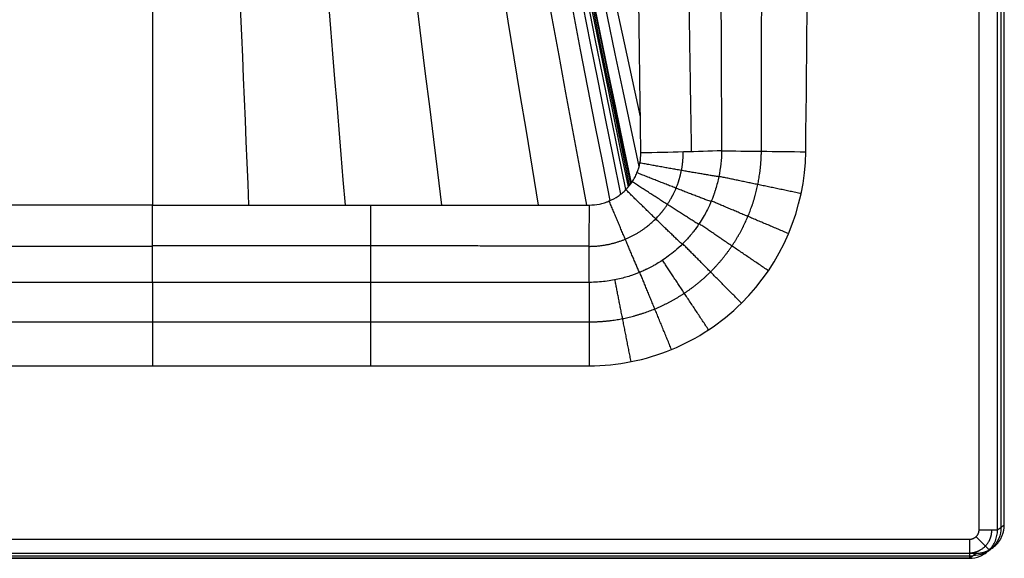
# Model space of a CAD drawing. Units: millimetres. Extents: x -182 to 621, y -98 to 704.
# Drawn here: x 412 to 621, y -98 to 17 of the extents above; entities that cross this region are included whole.
import ezdxf

# ---------------------------------------------------------------- set-up
doc = ezdxf.new("R2010")
doc.units = ezdxf.units.MM
doc.layers.add('Default', color=7, linetype='Continuous')

# ---------------------------------------------------------------- blocks, each defined once
blk = doc.blocks.new('Block 01')
at = {"layer": 'Default'}
for p, q in [((620.68, 694.89, -19.43), (620.68, -93.29, -19.43)), ((-15.03, -99.3, -19.71), (614.66, -99.3, -19.28)), ((613.97, -99.83, 0.9), (615.39, -98.76, -40))]:
    blk.add_line(p, q, dxfattribs=at)
at = {"layer": 'Default', "extrusion": (-0.019049, 0.999561, -0.022702)}
blk.add_arc((-543.52, 21.78, -23.68), 29, 233.3312, 269.7509, dxfattribs=at)
at = {"layer": 'Default', "extrusion": (0.011427, 0.999935, 1.38237e-15)}
blk.add_arc((-579.23, -25, -6.6), 30, 53.3114, 90, dxfattribs=at)
at = {"layer": 'Default', "extrusion": (1, 0, 0)}
for centre, radius, start, end in [((-23.82, 22.47, 440), 29, 233.5768, 268.5118), ((-58.85, -25, 440), 30, 53.5768, 90)]:
    blk.add_arc(centre, radius, start, end, dxfattribs=at)
at = {"layer": 'Default', "extrusion": (0.999998, -0.001291, 0.001539)}
blk.add_arc((-23.19, 21.73, 533.06), 29, 233.6952, 268.6361, dxfattribs=at)
at = {"layer": 'Default', "extrusion": (1, 0.000803257, 2.6633e-13)}
blk.add_arc((-59.24, -25, 532.98), 30, 53.6951, 90, dxfattribs=at)
at = {"layer": 'Default', "extrusion": (0.034888, 0.026162, -0.999049)}
blk.add_arc((-443.41, 434.54, 38.44), 6, 126.8395, 216.8908, dxfattribs=at)
at = {"layer": 'Default', "extrusion": (0, -1, 0)}
blk.add_arc((615.96, 1, 93.83), 4, 2, 90, dxfattribs=at)
at = {"layer": 'Default', "extrusion": (1, 1.77637e-05, 2.05304e-31)}
blk.add_arc((-95.84, 1, 613.96), 4, 90, 180, dxfattribs=at)
at = {"layer": 'Default', "extrusion": (-1, -1.7764e-05, 7.80009e-14)}
blk.add_arc((95.84, 1, -613.96), 4, 358.5, 0, dxfattribs=at)
at = {"layer": 'Default'}
for points, degree in [([(615.96, 694.17, 5), (615.96, 300.17, 5), (615.96, -93.83, 5)], 2), ([(619.96, -93.83, 1.14), (619.96, 300.17, 1.14), (619.96, 694.17, 1.14)], 2), ([(621.4, -92.75, -40), (621.4, 301.43, -40), (621.4, 695.61, -40)], 2), ([(440, 60.53, -8.73), (440, 32.16, -7.99), (440, 3.79, -7.25), (440, -24.57, -6.52)], 3), ([(621.4, -92.75, -40), (620.68, -93.29, -19.43), (619.96, -93.83, 1.14)], 2), ([(613.96, -95.83, 5), (220, -95.83, 5), (-173.96, -95.84, 5)], 2), ([(613.96, -99.83, 1), (220, -99.83, 1), (-173.96, -99.84, 1)], 2), ([(-173.96, -99.84, 0.9), (220, -99.83, 0.9), (613.96, -99.83, 0.9)], 2), ([(-13.35, -98.77, -40), (301.02, -98.76, -40), (615.39, -98.76, -40)], 2), ([(613.96, -99.83, 0.9), (614.67, -99.29, -19.55), (615.39, -98.76, -40)], 2)]:
    blk.add_open_spline(points, degree=degree, dxfattribs=at)
for points, knots in [([(544, -13.47, -6.68), (543.92, -7.21, -6.82), (543.84, -1.1, -6.96), (543.68, 10.75, -7.22), (543.61, 16.5, -7.35), (543.46, 27.6, -7.58), (543.4, 32.96, -7.7), (543.3, 40.69, -7.86), (543.27, 43.22, -7.91), (543.23, 46.92, -7.99), (543.21, 48.15, -8.01), (543.19, 49.96, -8.05), (543.18, 50.86, -8.07), (543.17, 51.91, -8.09), (543.16, 52.43, -8.1), (543.16, 52.69, -8.11), (543.16, 52.82, -8.11), (543.16, 52.88, -8.11), (543.16, 52.91, -8.11), (543.16, 52.93, -8.11), (543.16, 52.94, -8.11), (543.16, 52.94, -8.11), (543.09, 59.06, -8.24), (543.03, 64.89, -8.35), (542.96, 73.2, -8.51), (542.94, 75.9, -8.57), (542.9, 79.83, -8.64), (542.9, 81.12, -8.67), (542.88, 83.03, -8.7), (542.88, 83.98, -8.72), (542.87, 85.07, -8.74), (542.87, 85.62, -8.75), (542.86, 85.89, -8.76), (542.86, 86.02, -8.76), (542.86, 86.09, -8.76), (542.86, 86.12, -8.76), (542.86, 86.14, -8.76), (542.86, 86.15, -8.76), (542.84, 89.16, -8.82), (542.83, 92.05, -8.87), (542.81, 96.2, -8.95), (542.81, 97.56, -8.97), (542.8, 99.54, -9), (542.8, 100.53, -9.02), (542.8, 101.65, -9.04), (542.8, 102.21, -9.05), (542.8, 102.49, -9.06), (542.8, 102.61, -9.06), (542.8, 102.69, -9.06), (542.8, 102.73, -9.06), (542.8, 104.09, -9.08), (542.81, 105.44, -9.11), (542.82, 107.51, -9.14), (542.82, 108.21, -9.15), (542.83, 109.28, -9.17), (542.83, 109.81, -9.18), (542.83, 110.44, -9.19), (542.83, 110.75, -9.19), (542.83, 110.91, -9.2), (542.83, 110.98, -9.2), (542.83, 111.03, -9.2), (542.83, 111.05, -9.2), (542.84, 111.73, -9.21), (542.84, 112.4, -9.22), (542.85, 113.44, -9.24), (542.85, 113.79, -9.24), (542.85, 114.32, -9.25), (542.85, 114.59, -9.26), (542.85, 114.91, -9.26), (542.85, 115.06, -9.26), (542.85, 115.14, -9.26), (542.85, 115.18, -9.27), (542.85, 115.2, -9.27), (542.85, 115.21, -9.27), (542.85, 115.22, -9.27), (542.85, 115.22, -9.27), (542.85, 116.36, -9.28), (542.84, 117.27, -9.3), (542.84, 118.3, -9.31), (542.84, 118.6, -9.32), (542.84, 118.95, -9.32), (542.84, 119.11, -9.33), (542.83, 119.25, -9.33), (542.83, 119.32, -9.33), (542.83, 119.35, -9.33), (542.83, 119.36, -9.33), (542.83, 119.37, -9.33), (542.83, 119.37, -9.33), (542.83, 119.37, -9.33), (542.83, 119.37, -9.33), (542.83, 119.37, -9.33), (542.77, 126.81, -9.45), (542.72, 133.26, -9.56), (542.65, 141.54, -9.69), (542.63, 144.07, -9.73), (542.6, 147.52, -9.79), (542.6, 148.61, -9.81), (542.58, 150.17, -9.83), (542.58, 150.92, -9.84), (542.57, 151.77, -9.86), (542.57, 152.18, -9.87), (542.57, 152.39, -9.87), (542.57, 152.49, -9.87), (542.57, 152.54, -9.87), (542.57, 152.57, -9.87), (542.57, 152.58, -9.87), (542.57, 152.58, -9.87), (542.57, 152.59, -9.87), (542.57, 152.59, -9.87), (542.52, 158.91, -9.97), (542.49, 164.82, -10.07), (542.44, 173.11, -10.2), (542.43, 175.78, -10.25), (542.41, 179.64, -10.31), (542.41, 180.91, -10.33), (542.4, 182.77, -10.36), (542.4, 183.69, -10.37), (542.39, 184.75, -10.39), (542.39, 185.28, -10.39), (542.39, 185.54, -10.4), (542.39, 185.67, -10.4), (542.39, 185.74, -10.4), (542.39, 185.77, -10.4), (542.39, 185.79, -10.4), (542.39, 185.8, -10.4), (542.39, 185.8, -10.4), (542.37, 191.79, -10.5), (542.36, 197.54, -10.58), (542.35, 205.84, -10.7), (542.35, 208.55, -10.74), (542.36, 212.54, -10.8), (542.36, 213.85, -10.82), (542.36, 215.81, -10.84), (542.36, 216.78, -10.86), (542.36, 217.9, -10.87), (542.36, 218.46, -10.88), (542.36, 218.74, -10.88), (542.36, 218.88, -10.89), (542.36, 218.95, -10.89), (542.36, 218.98, -10.89), (542.36, 219, -10.89), (542.36, 219.01, -10.89), (542.37, 224.78, -10.97), (542.39, 230.43, -11.04), (542.42, 238.73, -11.14), (542.44, 241.46, -11.17), (542.46, 245.53, -11.22), (542.46, 246.88, -11.23), (542.47, 248.9, -11.26), (542.48, 249.91, -11.27), (542.49, 251.07, -11.28), (542.49, 251.66, -11.28), (542.49, 251.95, -11.29), (542.49, 252.07, -11.29), (542.49, 252.16, -11.29), (542.49, 252.2, -11.29), (542.53, 257.74, -11.35), (542.57, 263.25, -11.4), (542.63, 271.55, -11.48), (542.65, 274.32, -11.5), (542.68, 278.49, -11.53), (542.69, 279.88, -11.54), (542.71, 281.97, -11.56), (542.72, 283.02, -11.57), (542.73, 284.24, -11.58), (542.73, 284.85, -11.58), (542.73, 285.15, -11.58), (542.73, 285.31, -11.58), (542.73, 285.37, -11.59), (542.74, 285.42, -11.59), (542.74, 285.44, -11.59), (542.78, 290.73, -11.62), (542.83, 296.13, -11.66), (542.9, 304.43, -11.71), (542.92, 307.23, -11.72), (542.96, 311.48, -11.74), (542.97, 312.91, -11.75), (542.99, 315.06, -11.76), (543, 316.14, -11.77), (543.01, 317.41, -11.77), (543.02, 318.04, -11.77), (543.02, 318.36, -11.78), (543.02, 318.52, -11.78), (543.02, 318.6, -11.78), (543.02, 318.64, -11.78), (543.02, 318.66, -11.78), (543.02, 318.67, -11.78), (543.02, 318.67, -11.78), (543.11, 327.89, -11.82), (543.2, 338.01, -11.85), (543.35, 354.61, -11.9), (543.4, 360.37, -11.91), (543.47, 369.38, -11.92), (543.49, 372.44, -11.93), (543.53, 377.13, -11.94), (543.55, 379.49, -11.94), (543.57, 382.29, -11.94), (543.58, 383.7, -11.95), (543.59, 384.41, -11.95), (543.59, 384.76, -11.95), (543.59, 384.94, -11.95), (543.59, 385.03, -11.95), (543.59, 385.07, -11.95), (543.59, 385.09, -11.95), (543.59, 385.11, -11.95), (543.59, 385.11, -11.95), (543.66, 393.98, -11.96), (543.73, 403.93, -11.97), (543.83, 420.53, -11.98), (543.86, 426.34, -11.98), (543.91, 435.48, -11.98), (543.92, 438.6, -11.98), (543.94, 443.38, -11.98), (543.96, 445.8, -11.98), (543.97, 448.66, -11.98), (543.97, 450.11, -11.98), (543.98, 450.83, -11.98), (543.98, 451.19, -11.98), (543.98, 451.38, -11.98), (543.98, 451.47, -11.98), (543.98, 451.51, -11.98), (543.98, 451.53, -11.98), (543.98, 451.55, -11.98), (544.07, 473.72, -11.98), (544.11, 495.85, -11.98), (544.13, 518, -11.98)], [0, 0, 0, 0, 16.610431, 16.610431, 33.220863, 33.220863, 49.831294, 49.831294, 58.13651, 58.13651, 62.289117, 62.289117, 64.365421, 65.403573, 65.922649, 66.182187, 66.311956, 66.376841, 66.409283, 66.425504, 66.425504, 66.441725, 66.441725, 83.052157, 83.052157, 91.357372, 91.357372, 95.50998, 95.50998, 97.586284, 98.624436, 99.143512, 99.40305, 99.532819, 99.597703, 99.630146, 99.630146, 99.662588, 99.662588, 107.967804, 107.967804, 112.120411, 112.120411, 114.196715, 115.234867, 115.753943, 116.013481, 116.14325, 116.14325, 116.273019, 116.273019, 120.425627, 120.425627, 122.501931, 122.501931, 123.540083, 124.059159, 124.318697, 124.448466, 124.51335, 124.51335, 124.578235, 124.578235, 126.654539, 126.654539, 127.692691, 127.692691, 128.211767, 128.471305, 128.601074, 128.665958, 128.6984, 128.714622, 128.722732, 128.722732, 128.730843, 128.730843, 130.807147, 130.807147, 131.845299, 131.845299, 132.364375, 132.623913, 132.753682, 132.818566, 132.851008, 132.867229, 132.87534, 132.879395, 132.879395, 132.883451, 132.883451, 149.493882, 149.493882, 157.799098, 157.799098, 161.951705, 161.951705, 164.028009, 165.066161, 165.585237, 165.844775, 165.974544, 166.039429, 166.071871, 166.088092, 166.096203, 166.096203, 166.104313, 166.104313, 182.714745, 182.714745, 191.01996, 191.01996, 195.172568, 195.172568, 197.248872, 198.287024, 198.8061, 199.065638, 199.195407, 199.260291, 199.292734, 199.308955, 199.308955, 199.325176, 199.325176, 215.935607, 215.935607, 224.240823, 224.240823, 228.393431, 228.393431, 230.469735, 231.507887, 232.026963, 232.286501, 232.416269, 232.481154, 232.513596, 232.513596, 232.546038, 232.546038, 249.15647, 249.15647, 257.461685, 257.461685, 261.614293, 261.614293, 263.690597, 264.728749, 265.247825, 265.507363, 265.637132, 265.637132, 265.766901, 265.766901, 282.377332, 282.377332, 290.682548, 290.682548, 294.835156, 294.835156, 296.91146, 297.949612, 298.468688, 298.728226, 298.857995, 298.922879, 298.922879, 298.987764, 298.987764, 315.598195, 315.598195, 323.903411, 323.903411, 328.056019, 328.056019, 330.132323, 331.170474, 331.68955, 331.949088, 332.078857, 332.143742, 332.176184, 332.192405, 332.192405, 332.208626, 332.208626, 365.429489, 365.429489, 382.03992, 382.03992, 390.345136, 390.345136, 394.497744, 396.574048, 397.6122, 398.131276, 398.390814, 398.520583, 398.585467, 398.617909, 398.634131, 398.634131, 398.650352, 398.650352, 431.871214, 431.871214, 448.481646, 448.481646, 456.786861, 456.786861, 460.939469, 463.015773, 464.053925, 464.573001, 464.832539, 464.962308, 465.027192, 465.059635, 465.059635, 465.092077, 465.092077, 531.533802, 531.533802, 531.533802, 531.533802]), ([(559.63, 518, -3.86), (559.63, 492.59, -3.86), (559.63, 468.83, -3.86), (559.64, 424.57, -3.84), (559.65, 404.09, -3.83), (559.67, 385.24, -3.8), (559.67, 385.23, -3.8), (559.67, 385.22, -3.8), (559.67, 385.2, -3.8), (559.67, 385.15, -3.8), (559.67, 385.06, -3.8), (559.67, 384.88, -3.8), (559.67, 384.51, -3.8), (559.67, 383.79, -3.8), (559.67, 382.34, -3.8), (559.67, 379.47, -3.79), (559.67, 377.05, -3.79), (559.68, 372.26, -3.78), (559.68, 369.14, -3.78), (559.69, 359.99, -3.76), (559.7, 354.18, -3.75), (559.73, 337.58, -3.71), (559.75, 327.65, -3.68), (559.77, 318.86, -3.65), (559.77, 318.85, -3.65), (559.77, 318.84, -3.65), (559.77, 318.82, -3.65), (559.77, 318.78, -3.65), (559.77, 318.7, -3.65), (559.77, 318.54, -3.65), (559.77, 318.23, -3.65), (559.77, 317.59, -3.65), (559.78, 316.32, -3.64), (559.78, 313.78, -3.63), (559.79, 308.74, -3.61), (559.8, 304.45, -3.6), (559.83, 295.93, -3.57), (559.84, 290.33, -3.54), (559.89, 273.73, -3.46), (559.93, 262.96, -3.41), (559.97, 252.44, -3.34), (559.97, 252.41, -3.34), (559.97, 252.33, -3.34), (559.97, 252.21, -3.34), (559.97, 251.94, -3.34), (559.98, 251.4, -3.34), (559.98, 250.31, -3.33), (559.99, 248.11, -3.32), (560.01, 243.67, -3.29), (560.02, 239.79, -3.26), (560.06, 231.92, -3.21), (560.08, 226.53, -3.17), (560.16, 209.94, -3.05), (560.21, 198.31, -2.96), (560.27, 186.1, -2.86), (560.27, 186.1, -2.86), (560.27, 186.09, -2.86), (560.27, 186.08, -2.86), (560.27, 186.04, -2.86), (560.27, 185.98, -2.86), (560.27, 185.84, -2.86), (560.27, 185.58, -2.85), (560.28, 185.04, -2.85), (560.28, 183.97, -2.84), (560.29, 181.79, -2.82), (560.3, 179.88, -2.81), (560.32, 175.99, -2.78), (560.33, 173.31, -2.75), (560.37, 165.01, -2.68), (560.4, 159.14, -2.63), (560.43, 152.91, -2.58), (560.43, 152.91, -2.58), (560.43, 152.9, -2.58), (560.43, 152.89, -2.58), (560.43, 152.86, -2.58), (560.43, 152.79, -2.58), (560.43, 152.66, -2.58), (560.43, 152.4, -2.58), (560.44, 151.88, -2.57), (560.44, 150.81, -2.56), (560.45, 148.62, -2.55), (560.46, 146.62, -2.53), (560.48, 142.47, -2.49), (560.49, 139.5, -2.47), (560.51, 136.32, -2.44), (560.51, 136.32, -2.44), (560.51, 136.31, -2.44), (560.51, 136.3, -2.44), (560.51, 136.27, -2.44), (560.51, 136.21, -2.44), (560.51, 136.09, -2.44), (560.51, 135.86, -2.44), (560.51, 135.37, -2.43), (560.52, 134.33, -2.42), (560.52, 133.36, -2.42), (560.53, 131.28, -2.4), (560.54, 129.74, -2.39), (560.55, 128.03, -2.37), (560.55, 128.02, -2.37), (560.55, 128.01, -2.37), (560.55, 127.99, -2.37), (560.55, 127.95, -2.37), (560.55, 127.88, -2.37), (560.55, 127.73, -2.37), (560.55, 127.44, -2.37), (560.55, 126.86, -2.36), (560.56, 125.76, -2.35), (560.57, 123.8, -2.34), (560.57, 122.5, -2.33), (560.58, 120.43, -2.31), (560.58, 119.74, -2.3), (560.58, 119.73, -2.3), (560.58, 119.73, -2.3), (560.58, 119.73, -2.3), (560.58, 119.73, -2.3), (560.58, 119.72, -2.3), (560.58, 119.71, -2.3), (560.59, 119.69, -2.3), (560.59, 119.66, -2.3), (560.59, 119.58, -2.3), (560.59, 119.43, -2.3), (560.59, 119.12, -2.3), (560.59, 118.51, -2.29), (560.6, 117.99, -2.28), (560.6, 116.94, -2.27), (560.61, 116.24, -2.27), (560.61, 114.15, -2.25), (560.62, 112.76, -2.24), (560.63, 108.59, -2.21), (560.65, 105.81, -2.18), (560.68, 97.52, -2.11), (560.71, 92.02, -2.06), (560.74, 86.53, -2.01), (560.74, 86.53, -2.01), (560.74, 86.51, -2.01), (560.74, 86.48, -2.01), (560.74, 86.41, -2), (560.74, 86.28, -2), (560.74, 86.01, -2), (560.74, 85.47, -2), (560.75, 84.39, -1.99), (560.76, 82.2, -1.96), (560.77, 80.28, -1.95), (560.78, 76.37, -1.91), (560.8, 73.69, -1.88), (560.84, 65.39, -1.8), (560.86, 59.54, -1.74), (560.89, 53.35, -1.67), (560.89, 53.34, -1.67), (560.89, 53.31, -1.67), (560.89, 53.28, -1.67), (560.89, 53.21, -1.67), (560.89, 53.05, -1.67), (560.89, 52.75, -1.67), (560.9, 52.14, -1.66), (560.9, 50.93, -1.65), (560.91, 48.5, -1.62), (560.94, 43.64, -1.57), (560.96, 39.48, -1.53), (561, 31.16, -1.44), (561.02, 25.62, -1.38), (561.1, 9.03, -1.2), (561.15, -2.01, -1.07), (561.19, -13.02, -0.94)], [-531.031184, -531.031184, -531.031184, -531.031184, -464.652206, -464.652206, -398.273228, -398.273228, -398.257022, -398.257022, -398.240816, -398.208405, -398.143581, -398.013935, -397.754642, -397.236056, -396.198885, -394.124542, -389.975856, -389.975856, -381.678483, -381.678483, -365.083739, -365.083739, -331.89425, -331.89425, -331.878044, -331.878044, -331.861838, -331.829427, -331.764604, -331.634957, -331.375664, -330.857079, -329.819907, -327.745564, -323.596878, -315.299506, -315.299506, -298.704761, -298.704761, -265.515272, -265.515272, -265.385626, -265.385626, -265.255979, -264.996686, -264.478101, -263.440929, -261.366586, -257.2179, -248.920528, -248.920528, -232.325783, -232.325783, -199.136294, -199.136294, -199.120089, -199.120089, -199.103883, -199.071471, -199.006648, -198.877001, -198.617709, -198.099123, -197.061951, -194.987608, -190.838922, -190.838922, -182.54155, -182.54155, -165.946805, -165.946805, -165.9306, -165.9306, -165.914394, -165.881982, -165.817159, -165.687513, -165.42822, -164.909634, -163.872462, -161.798119, -157.649433, -157.649433, -149.352061, -149.352061, -149.335855, -149.335855, -149.319649, -149.287238, -149.222414, -149.092768, -148.833475, -148.314889, -147.277718, -145.203375, -145.203375, -141.054689, -141.054689, -141.046586, -141.046586, -141.038483, -141.022277, -140.989865, -140.925042, -140.795396, -140.536103, -140.017517, -138.980346, -136.906003, -136.906003, -132.757316, -132.757316, -132.757316, -132.753265, -132.753265, -132.749214, -132.741111, -132.724905, -132.692494, -132.627671, -132.498025, -132.238733, -131.72015, -130.682983, -130.682983, -128.60865, -128.60865, -124.459984, -124.459984, -116.162652, -116.162652, -99.567987, -99.567987, -99.535576, -99.535576, -99.503164, -99.438342, -99.308696, -99.049404, -98.530821, -97.493654, -95.419321, -91.270655, -91.270655, -82.973323, -82.973323, -66.378658, -66.378658, -66.346247, -66.346247, -66.313835, -66.249012, -66.119367, -65.860075, -65.341492, -64.304325, -62.229992, -58.081326, -49.783994, -49.783994, -33.189329, -33.189329, 0, 0, 0, 0]), ([(579.11, -13.22, 5), (580.12, 75.31, 5), (580.52, 163.85, 5), (580.95, 340.92, 5), (580.92, 429.46, 5), (580.92, 518, 5)], [-531.227871, -531.227871, -531.227871, -531.227871, -265.613936, -265.613936, 0, 0, 0, 0]), ([(561.19, -13.02, -0.94), (561.18, -14.88, -0.94), (560.98, -16.7, -0.93), (560.43, -19.39, -0.92), (560.2, -20.29, -0.92), (559.86, -21.39, -0.91), (559.76, -21.72, -0.91), (559.64, -22.07, -0.91), (559.58, -22.22, -0.91), (559.57, -22.26, -0.91), (559.56, -22.28, -0.91), (559.56, -22.29, -0.91), (559.56, -22.29, -0.91), (559.55, -22.33, -0.91), (559.53, -22.36, -0.91), (559.44, -22.62, -0.91), (559.34, -22.88, -0.91), (559, -23.75, -0.9), (558.71, -24.44, -0.9), (557.94, -26.02, -0.89), (557.46, -26.91, -0.89), (556.55, -28.35, -0.88), (556.22, -28.86, -0.88), (555.66, -29.63, -0.87), (555.42, -29.96, -0.87), (555.13, -30.32, -0.87), (555.05, -30.42, -0.87), (555.01, -30.47, -0.87), (555, -30.48, -0.87), (554.97, -30.53, -0.87), (554.95, -30.55, -0.87), (554.79, -30.74, -0.87), (554.66, -30.91, -0.87), (553.97, -31.72, -0.86), (553.42, -32.32, -0.86), (552.35, -33.38, -0.85), (551.82, -33.86, -0.85), (550.3, -35.16, -0.85), (549.36, -35.84, -0.84), (547.74, -36.91, -0.84), (547.05, -37.3, -0.84), (545.99, -37.88, -0.84), (545.6, -38.07, -0.84), (545.33, -38.2, -0.84), (545.28, -38.23, -0.84), (545.23, -38.25, -0.84), (545.21, -38.26, -0.84), (545.2, -38.27, -0.84), (545.19, -38.27, -0.84), (545.19, -38.27, -0.84), (545.19, -38.27, -0.84), (545.18, -38.27, -0.84), (545.14, -38.29, -0.84), (545.1, -38.31, -0.84), (544.78, -38.47, -0.84), (544.48, -38.6, -0.84), (543.51, -39.02, -0.84), (542.8, -39.3, -0.83), (541.24, -39.83, -0.83), (540.38, -40.08, -0.83), (538.52, -40.51, -0.83), (537.51, -40.7, -0.83), (535.36, -40.97, -0.82), (534.22, -41.05, -0.82), (533.01, -41.05, -0.82)], [-44.132723, -44.132723, -44.132723, -44.132723, -38.616132, -38.616132, -35.857837, -35.857837, -35.168263, -34.823477, -34.73728, -34.694181, -34.694181, -34.672632, -34.672632, -34.651083, -34.47869, -34.47869, -33.099542, -33.099542, -30.341247, -30.341247, -27.582952, -27.582952, -26.203804, -26.203804, -25.51423, -25.341837, -25.25564, -25.25564, -25.212542, -25.212542, -25.169443, -25.169443, -24.824657, -24.824657, -23.445509, -23.445509, -22.066361, -22.066361, -19.308066, -19.308066, -16.549771, -16.549771, -13.791476, -13.791476, -13.101902, -13.101902, -12.757115, -12.670918, -12.62782, -12.62782, -12.606271, -12.606271, -12.584722, -12.412328, -12.412328, -11.033181, -11.033181, -8.274886, -8.274886, -5.51659, -5.51659, -2.758295, -2.758295, 0, 0, 0, 0]), ([(533.03, -58.81, 5), (536.05, -58.81, 5), (539.02, -58.51, 5), (544.87, -57.36, 5), (547.78, -56.48, 5), (556.06, -53.07, 5), (561.13, -49.73, 5), (574, -37.01, 5), (578.98, -25.29, 5), (579.11, -13.22, 5)], [-72.934123, -72.934123, -72.934123, -72.934123, -63.817358, -63.817358, -54.700592, -54.700592, -36.467061, -36.467061, 0, 0, 0, 0]), ([(533.04, -24.57, -6.44), (533.77, -24.57, -6.44), (534.48, -24.5, -6.44), (535.54, -24.28, -6.45), (536.06, -24.15, -6.45), (536.67, -23.94, -6.45), (536.93, -23.84, -6.46), (537.1, -23.77, -6.46), (537.19, -23.74, -6.46), (537.95, -23.41, -6.46), (538.59, -23.07, -6.47), (539.47, -22.47, -6.48), (539.76, -22.25, -6.49), (540.31, -21.79, -6.5), (540.57, -21.55, -6.5), (541.33, -20.78, -6.52), (541.78, -20.23, -6.53), (542.37, -19.33, -6.55), (542.55, -19.02, -6.56), (542.8, -18.54, -6.57), (542.88, -18.38, -6.57), (543.04, -18.04, -6.58), (543.11, -17.88, -6.58), (543.75, -16.32, -6.62), (544.02, -14.89, -6.65), (544, -13.47, -6.68)], [0, 0, 0, 0, 2.171493, 2.171493, 3.257239, 3.800112, 4.071549, 4.071549, 4.342986, 4.342986, 6.514479, 6.514479, 7.600225, 7.600225, 8.685971, 8.685971, 10.857464, 10.857464, 11.943211, 11.943211, 12.486084, 12.486084, 13.028957, 13.028957, 17.371943, 17.371943, 17.371943, 17.371943]), ([(440, -24.57, -6.52), (424.36, -24.57, -6.52), (402.14, -24.57, -6.52), (373.32, -24.57, -6.52), (373.29, -24.57, -6.52), (373.23, -24.57, -6.52), (373.14, -24.57, -6.52), (372.93, -24.57, -6.52), (372.52, -24.57, -6.52), (371.7, -24.57, -6.52), (370.06, -24.57, -6.52), (366.84, -24.57, -6.52), (360.55, -24.57, -6.52), (355.44, -24.57, -6.52), (345.6, -24.57, -6.52), (339.54, -24.57, -6.52), (322.88, -24.57, -6.52), (313.78, -24.57, -6.52), (306.69, -24.57, -6.52), (306.69, -24.57, -6.52), (306.68, -24.57, -6.52), (306.67, -24.57, -6.52), (306.65, -24.57, -6.52), (306.6, -24.57, -6.52), (306.5, -24.57, -6.52), (306.31, -24.57, -6.52), (305.93, -24.57, -6.52), (305.16, -24.57, -6.52), (303.63, -24.57, -6.52), (300.59, -24.57, -6.52), (294.57, -24.57, -6.52), (289.52, -24.57, -6.52), (279.54, -24.57, -6.52), (273.07, -24.57, -6.52), (254.21, -24.57, -6.52), (242.37, -24.57, -6.52), (209.05, -24.57, -6.51), (189.75, -24.57, -6.51), (173.39, -24.57, -6.51), (173.38, -24.57, -6.51), (173.36, -24.57, -6.51), (173.35, -24.57, -6.51), (173.3, -24.57, -6.51), (173.22, -24.57, -6.51), (173.05, -24.57, -6.51), (172.71, -24.57, -6.51), (172.04, -24.57, -6.51), (170.69, -24.57, -6.51), (168.02, -24.57, -6.51), (162.71, -24.57, -6.51), (158.26, -24.57, -6.51), (149.46, -24.57, -6.51), (143.75, -24.57, -6.51), (127.08, -24.57, -6.51), (116.6, -24.57, -6.51), (106.73, -24.57, -6.5), (106.72, -24.57, -6.5), (106.71, -24.57, -6.5), (106.69, -24.57, -6.5), (106.65, -24.57, -6.5), (106.57, -24.57, -6.5), (106.4, -24.57, -6.5), (106.06, -24.57, -6.5), (105.39, -24.57, -6.5), (104.05, -24.57, -6.5), (101.38, -24.57, -6.5), (99.11, -24.57, -6.5), (94.6, -24.57, -6.5), (91.63, -24.57, -6.5), (82.84, -24.57, -6.5), (77.13, -24.57, -6.5), (60.47, -24.57, -6.49), (49.97, -24.57, -6.49), (40.08, -24.57, -6.49), (40.07, -24.57, -6.49), (40.06, -24.57, -6.49), (40.04, -24.57, -6.49), (40, -24.57, -6.49), (39.92, -24.57, -6.49), (39.75, -24.57, -6.49), (39.42, -24.57, -6.49), (38.75, -24.57, -6.49), (37.42, -24.57, -6.49), (34.77, -24.57, -6.49), (32.52, -24.57, -6.48), (28.05, -24.57, -6.48), (25.1, -24.57, -6.48), (16.36, -24.56, -6.48), (10.67, -24.56, -6.47), (-6, -24.56, -6.47), (-16.56, -24.56, -6.46), (-26.58, -24.56, -6.45), (-26.59, -24.56, -6.45), (-26.61, -24.56, -6.45), (-26.65, -24.56, -6.45), (-26.73, -24.56, -6.45), (-26.88, -24.56, -6.45), (-27.2, -24.56, -6.45), (-27.82, -24.56, -6.45), (-29.08, -24.56, -6.45), (-31.57, -24.56, -6.45), (-33.7, -24.56, -6.45), (-37.93, -24.56, -6.44), (-40.74, -24.56, -6.44), (-49.07, -24.56, -6.43), (-54.53, -24.55, -6.43), (-59.92, -24.55, -6.42), (-59.94, -24.55, -6.42), (-59.98, -24.55, -6.42), (-60.05, -24.55, -6.42), (-60.21, -24.55, -6.42), (-60.52, -24.55, -6.42), (-61.13, -24.55, -6.42), (-62.36, -24.55, -6.42), (-63.41, -24.55, -6.42), (-65.49, -24.55, -6.42), (-66.87, -24.55, -6.42), (-68.31, -24.55, -6.41), (-68.4, -24.55, -6.41), (-68.58, -24.55, -6.41), (-68.84, -24.55, -6.41), (-69.45, -24.55, -6.41), (-70.66, -24.55, -6.41), (-71.7, -24.55, -6.41), (-72.48, -24.55, -6.41), (-72.57, -24.55, -6.41), (-72.75, -24.55, -6.41), (-73.01, -24.55, -6.41), (-73.27, -24.55, -6.41), (-73.79, -24.55, -6.41), (-74.14, -24.55, -6.41), (-74.48, -24.55, -6.41), (-74.48, -24.55, -6.41), (-74.49, -24.55, -6.41), (-74.49, -24.55, -6.41), (-74.51, -24.55, -6.41), (-74.55, -24.55, -6.41), (-74.62, -24.55, -6.41), (-74.75, -24.55, -6.41), (-74.99, -24.55, -6.41), (-75.15, -24.55, -6.41), (-75.41, -24.55, -6.41), (-75.51, -24.55, -6.41), (-75.52, -24.55, -6.41), (-75.52, -24.55, -6.41), (-75.52, -24.55, -6.41), (-75.53, -24.55, -6.41), (-75.54, -24.55, -6.41), (-75.56, -24.55, -6.41), (-75.59, -24.55, -6.41), (-75.67, -24.55, -6.41), (-75.82, -24.55, -6.41), (-75.95, -24.55, -6.41), (-76.21, -24.55, -6.4), (-76.39, -24.55, -6.4), (-76.9, -24.55, -6.4), (-77.25, -24.55, -6.4), (-77.94, -24.55, -6.4), (-78.29, -24.55, -6.4), (-78.69, -24.55, -6.4), (-78.73, -24.55, -6.4), (-78.81, -24.54, -6.4), (-78.94, -24.54, -6.4), (-79.24, -24.54, -6.4), (-79.84, -24.54, -6.4), (-80.37, -24.54, -6.4), (-80.75, -24.53, -6.4), (-80.77, -24.53, -6.4), (-80.81, -24.53, -6.4), (-80.87, -24.53, -6.4), (-81.02, -24.53, -6.4), (-81.31, -24.53, -6.4), (-81.91, -24.52, -6.4), (-82.43, -24.52, -6.39), (-83.47, -24.51, -6.39), (-84.17, -24.5, -6.39), (-84.91, -24.5, -6.38), (-84.93, -24.5, -6.38), (-84.97, -24.5, -6.38), (-85.04, -24.49, -6.38), (-85.18, -24.49, -6.38), (-85.47, -24.49, -6.38), (-86.06, -24.48, -6.38), (-86.57, -24.48, -6.38), (-87.59, -24.47, -6.37), (-88.28, -24.46, -6.37), (-90.36, -24.44, -6.35), (-91.78, -24.44, -6.34), (-93.22, -24.43, -6.33)], [-533.22334, -533.22334, -533.22334, -533.22334, -466.570422, -466.570422, -466.505331, -466.505331, -466.440241, -466.310059, -466.049696, -465.52897, -464.487519, -462.404615, -458.238807, -449.907193, -449.907193, -433.243963, -433.243963, -399.917505, -399.917505, -399.909368, -399.909368, -399.901232, -399.884959, -399.852414, -399.787323, -399.657142, -399.396779, -398.876053, -397.834601, -395.751697, -391.58589, -383.254275, -383.254275, -366.591046, -366.591046, -333.264587, -333.264587, -266.61167, -266.61167, -266.595397, -266.595397, -266.579124, -266.546579, -266.481488, -266.351307, -266.090944, -265.570218, -264.528766, -262.445862, -258.280055, -249.94844, -249.94844, -233.285211, -233.285211, -199.958752, -199.958752, -199.94248, -199.94248, -199.926207, -199.893662, -199.828571, -199.698389, -199.438026, -198.917301, -197.875849, -195.792945, -191.627138, -191.627138, -183.295523, -183.295523, -166.632294, -166.632294, -133.305835, -133.305835, -133.289562, -133.289562, -133.27329, -133.240744, -133.175653, -133.045472, -132.785109, -132.264383, -131.222931, -129.140028, -124.97422, -124.97422, -116.642606, -116.642606, -99.979376, -99.979376, -66.652917, -66.652917, -66.620372, -66.620372, -66.587827, -66.522736, -66.392554, -66.132192, -65.611466, -64.570014, -62.48711, -58.321303, -58.321303, -49.989688, -49.989688, -33.326459, -33.326459, -33.261368, -33.261368, -33.196277, -33.066096, -32.805733, -32.285007, -31.243555, -29.160651, -29.160651, -24.994844, -24.994844, -24.734481, -24.734481, -24.474118, -23.953392, -22.91194, -20.829037, -20.829037, -20.568674, -20.568674, -20.308311, -19.787585, -19.787585, -18.746133, -18.746133, -18.742065, -18.742065, -18.737997, -18.72986, -18.713588, -18.681042, -18.615952, -18.48577, -18.225407, -18.225407, -17.704681, -17.704681, -17.700613, -17.700613, -17.696545, -17.688409, -17.672136, -17.63959, -17.5745, -17.444318, -17.183955, -17.183955, -16.663229, -16.663229, -15.621778, -15.621778, -14.580326, -14.580326, -14.450144, -14.450144, -14.319963, -14.0596, -13.538874, -12.497422, -12.497422, -12.432331, -12.432331, -12.367241, -12.237059, -11.976696, -11.45597, -10.414518, -10.414518, -8.331615, -8.331615, -8.266524, -8.266524, -8.201433, -8.071252, -7.810889, -7.290163, -6.248711, -6.248711, -4.165807, -4.165807, 0, 0, 0, 0]), ([(440, -24.57, -6.52), (447.88, -24.57, -6.52), (455.69, -24.57, -6.51), (467.32, -24.57, -6.51), (471.18, -24.57, -6.51), (476.95, -24.57, -6.5), (478.87, -24.57, -6.5), (481.75, -24.57, -6.5), (483.18, -24.57, -6.5), (484.85, -24.57, -6.5), (485.57, -24.57, -6.5), (486.04, -24.57, -6.5), (486.28, -24.57, -6.5), (490.37, -24.57, -6.5), (494.24, -24.57, -6.49), (500.05, -24.57, -6.49), (501.99, -24.57, -6.48), (504.91, -24.57, -6.48), (506.37, -24.57, -6.48), (508.08, -24.57, -6.48), (508.93, -24.57, -6.48), (509.36, -24.57, -6.48), (509.54, -24.57, -6.48), (509.66, -24.57, -6.48), (509.72, -24.57, -6.48), (517.37, -24.57, -6.47), (525.12, -24.57, -6.46), (533.04, -24.57, -6.44)], [0, 0, 0, 0, 23.26094, 23.26094, 34.891409, 34.891409, 40.706644, 40.706644, 43.614262, 45.068071, 45.794975, 45.794975, 46.521879, 46.521879, 58.152349, 58.152349, 63.967584, 63.967584, 66.875201, 68.32901, 69.055915, 69.419367, 69.601093, 69.601093, 69.782819, 69.782819, 93.043759, 93.043759, 93.043759, 93.043759]), ([(440, -41.04, -0.86), (268.49, -41.04, -0.86), (138.31, -41.03, -0.87), (5.06, -41.04, -0.84), (-29.03, -41.05, -0.83), (-58.71, -41.06, -0.81), (-64, -41.06, -0.8), (-70.97, -41.06, -0.8), (-73.13, -41.06, -0.8), (-76.13, -41.06, -0.8), (-77.09, -41.06, -0.8), (-78.93, -41.06, -0.8), (-79.81, -41.06, -0.8), (-82.34, -41.06, -0.8), (-83.86, -41.06, -0.8), (-86.58, -41.06, -0.79), (-87.78, -41.06, -0.79), (-90.88, -41.06, -0.78), (-92.3, -41.07, -0.77), (-93.07, -41.07, -0.76)], [-533.070771, -533.070771, -533.070771, -533.070771, -266.535386, -266.535386, -133.267693, -133.267693, -99.95077, -99.95077, -83.292308, -83.292308, -74.963077, -74.963077, -66.633846, -66.633846, -49.975385, -49.975385, -33.316923, -33.316923, 0, 0, 0, 0]), ([(533.01, -41.05, -0.82), (516.91, -41.05, -0.84), (501.11, -41.04, -0.85), (470.1, -41.04, -0.86), (454.9, -41.04, -0.86), (440, -41.04, -0.86)], [-93.013804, -93.013804, -93.013804, -93.013804, -46.506902, -46.506902, 0, 0, 0, 0]), ([(-93.14, -58.75, 5), (-70.93, -58.84, 5), (-48.72, -58.81, 5), (-4.29, -58.82, 5), (17.93, -58.83, 5), (84.57, -58.84, 5), (129, -58.85, 5), (262.29, -58.85, 5), (351.14, -58.85, 5), (440, -58.85, 5)], [-533.144003, -533.144003, -533.144003, -533.144003, -466.501002, -466.501002, -399.858002, -399.858002, -266.572001, -266.572001, 0, 0, 0, 0]), ([(440, -58.85, 5), (447.33, -58.85, 5), (454.67, -58.85, 5), (462, -58.85, 5), (485.68, -58.84, 5), (509.35, -58.83, 5), (533.03, -58.81, 5)], [-93.028071, -93.028071, -93.028071, -93.028071, -71.025674, -71.025674, -71.025674, 0, 0, 0, 0]), ([(613.96, -99.83, 0.9), (614.75, -99.83, 0.91), (615.53, -99.67, 0.93), (616.98, -99.07, 0.98), (617.65, -98.63, 1), (618.76, -97.51, 1.05), (619.2, -96.85, 1.07), (619.8, -95.4, 1.11), (619.96, -94.61, 1.13), (619.96, -93.83, 1.14)], [-9.491331, -9.491331, -9.491331, -9.491331, -7.118498, -7.118498, -4.745665, -4.745665, -2.372833, -2.372833, 0, 0, 0, 0])]:
    blk.add_open_spline(points, degree=3, knots=knots, dxfattribs=at)
for points, weights, knots in [([(554.81, -13.22, -4.54), (554.45, 8.9, -5.02), (554.1, 31.02, -5.48), (553.64, 64.22, -6.11), (553.49, 75.29, -6.31), (553.31, 91.9, -6.59), (553.26, 97.43, -6.68), (553.2, 105.74, -6.8), (553.18, 108.51, -6.84), (553.17, 112.66, -6.89), (553.16, 114.05, -6.91), (553.16, 116.82, -6.94), (553.14, 118.2, -6.96), (552.88, 141.69, -7.32), (552.63, 163.79, -7.66), (552.27, 208.05, -8.27), (552.15, 230.19, -8.53), (552.07, 274.49, -8.89), (552.1, 296.65, -8.99), (552.19, 340.94, -9.12), (552.25, 363.09, -9.13), (552.42, 429.44, -9.15), (552.52, 473.75, -9.11), (552.52, 518, -9.11)], [0.954273789866, 0.95469199102, 0.95505922667, 0.955792084237, 0.956061742744, 0.956625317469, 0.956839179392, 0.957259777833, 0.957416117527, 0.957700326133, 0.957806148695, 0.958028943288, 0.95801975284, 0.958415175103, 0.958895221112, 0.960413909138, 0.961491063475, 0.963835085893, 0.965054051277, 0.966987678106, 0.967787948135, 0.969720813132, 0.97039006795, 0.97039006795], [0, 0, 0, 0, 66.441685, 66.441685, 99.662528, 99.662528, 116.272949, 116.272949, 124.57816, 124.57816, 128.730765, 128.730765, 132.883371, 132.883371, 199.325056, 199.325056, 265.766742, 265.766742, 332.208427, 332.208427, 398.650112, 398.650112, 531.533483, 531.533483, 531.533483, 531.533483]), ([(569.68, -13.11, 3.48), (569.78, 31.25, 3.34), (569.77, 75.44, 3.22), (569.71, 163.97, 3.02), (569.62, 208.21, 2.91), (569.48, 296.73, 2.77), (569.44, 340.94, 2.73), (569.4, 429.48, 2.7), (569.39, 473.73, 2.7), (569.39, 518, 2.7)], [0.974591234889, 0.972390268285, 0.970221847416, 0.966958311173, 0.965148597266, 0.9627271185, 0.962199844432, 0.961652407461, 0.961596978006, 0.961596978006], [0, 0, 0, 0, 132.806721, 132.806721, 265.613441, 265.613441, 398.420162, 398.420162, 531.226882, 531.226882, 531.226882, 531.226882]), ([(533.02, -49.46, 3.51), (535.42, -49.46, 3.51), (537.78, -49.23, 3.51), (542.45, -48.3, 3.5), (544.77, -47.6, 3.5), (549.18, -45.79, 3.5), (551.27, -44.67, 3.5), (555.25, -42.04, 3.5), (557.13, -40.51, 3.5), (560.54, -37.12, 3.5), (562.06, -35.28, 3.49), (564.73, -31.32, 3.49), (565.88, -29.19, 3.49), (567.72, -24.82, 3.48), (568.43, -22.55, 3.48), (569.39, -17.87, 3.48), (569.65, -15.47, 3.48), (569.67, -13.11, 3.47)], [0.975115433523, 0.9751179265, 0.97511655367, 0.975106309558, 0.975097278677, 0.975072337917, 0.975056488677, 0.975018159984, 0.974995611357, 0.974945167249, 0.974917370392, 0.974858913801, 0.974827855155, 0.974764067027, 0.974731084068, 0.974662259545, 0.974626660467, 0.9745912337], [0, 0, 0, 0, 8.999853, 8.999853, 17.999705, 17.999705, 26.999558, 26.999558, 35.999411, 35.999411, 44.999263, 44.999263, 53.999116, 53.999116, 62.998969, 62.998969, 71.998821, 71.998821, 71.998821, 71.998821]), ([(533.03, -33.37, -4.86), (535.64, -33.37, -4.85), (538.28, -32.84, -4.86), (543.09, -30.84, -4.89), (545.32, -29.35, -4.92), (548.08, -26.58, -4.97), (548.92, -25.55, -4.99), (550.39, -23.36, -5.03), (551.01, -22.2, -5.05), (552.01, -19.77, -5.09), (552.4, -18.49, -5.11), (552.91, -15.91, -5.15), (553.03, -14.6, -5.18), (553.02, -13.27, -5.2)], [0.95879197426, 0.95880542231, 0.9587573923, 0.958558427418, 0.958403693155, 0.958115884791, 0.958006069449, 0.957831795328, 0.957739311752, 0.95753743467, 0.957427158436, 0.957192704454, 0.957067641284, 0.956932379486], [0, 0, 0, 0, 11.176663, 11.176663, 22.353326, 22.353326, 27.941658, 27.941658, 33.529989, 33.529989, 39.118321, 39.118321, 44.706652, 44.706652, 44.706652, 44.706652]), ([(440, -33.37, -4.91), (351.17, -33.37, -4.91), (262.33, -33.37, -4.91), (129.08, -33.37, -4.9), (84.66, -33.38, -4.9), (18.03, -33.38, -4.88), (-4.18, -33.38, -4.87), (-37.5, -33.39, -4.85), (-48.6, -33.39, -4.84), (-65.26, -33.39, -4.83), (-70.81, -33.4, -4.82), (-79.14, -33.4, -4.82), (-81.96, -33.37, -4.82), (-87.56, -33.35, -4.81), (-90.36, -33.35, -4.8), (-93.15, -33.35, -4.78)], [0.958951007341, 0.958951007341, 0.958960363411, 0.958925518817, 0.958905938334, 0.958819427168, 0.958780268602, 0.958694384402, 0.95866115298, 0.958603696276, 0.958582544327, 0.958550737365, 0.958353565354, 0.958132367167, 0.958042794001, 0.957959191219], [0, 0, 0, 0, 266.611781, 266.611781, 399.917671, 399.917671, 466.570616, 466.570616, 499.897089, 499.897089, 516.560325, 516.560325, 524.891943, 524.891943, 533.223561, 533.223561, 533.223561, 533.223561]), ([(-93.11, -49.46, 3.52), (-82.03, -49.47, 3.51), (-70.92, -49.47, 3.51), (-48.71, -49.47, 3.51), (-37.6, -49.47, 3.51), (-4.28, -49.47, 3.5), (17.93, -49.47, 3.5), (84.57, -49.48, 3.5), (129, -49.48, 3.5), (262.29, -49.48, 3.5), (351.14, -49.48, 3.5), (440, -49.48, 3.5)], [0.975373073774, 0.975174295597, 0.975192590311, 0.975141667758, 0.975119934177, 0.975063889785, 0.975038555706, 0.974982224192, 0.97496949364, 0.974947254304, 0.974954346524, 0.974954346524], [0, 0, 0, 0, 33.321493, 33.321493, 66.642985, 66.642985, 133.285971, 133.285971, 266.571941, 266.571941, 533.143882, 533.143882, 533.143882, 533.143882]), ([(613.96, -98.69, 3.79), (615.24, -98.68, 3.8), (616.49, -98.14, 3.82), (618.25, -96.33, 3.85), (618.75, -95.08, 3.87), (618.74, -93.83, 3.88)], [0.848895231846, 0.850529040877, 0.852649694505, 0.856635349774, 0.858488155512, 0.859669901957], [0, 0, 0, 0, 0.5, 0.5, 1, 1, 1, 1])]:
    blk.add_rational_spline(points, weights, degree=3, knots=knots, dxfattribs=at)
at = {"layer": 'Default', "extrusion": (0.092647, 0.0436, 0.994744)}
blk.add_open_spline([(543.9, -5.75, -6.85), (507.49, 162.45, -10.84), (478.6, 314.67, -14.82), (457.25, 450.88, -18.8)], degree=3, dxfattribs=at)
at = {"layer": 'Default', "extrusion": (0.072532, 0.036474, 0.996699)}
blk.add_open_spline([(522.22, -24.57, -6.46), (494.34, 143.31, -10.58), (471.34, 301.49, -14.69), (453.21, 449.97, -18.8)], degree=3, dxfattribs=at)
at = {"layer": 'Default', "extrusion": (0.082032, 0.03933, 0.995853)}
blk.add_open_spline([(532.5, -24.57, -6.45), (500.62, 146.22, -10.56), (474.73, 304.52, -14.68), (454.83, 450.3, -18.8)], degree=3, dxfattribs=at)
at = {"layer": 'Default', "extrusion": (0.086561, 0.040847, 0.995409)}
blk.add_open_spline([(537.46, -23.62, -6.46), (503.58, 148.42, -10.57), (476.3, 306.46, -14.69), (455.64, 450.49, -18.8)], degree=3, dxfattribs=at)
at = {"layer": 'Default', "extrusion": (0.088748, 0.041623, 0.995184)}
blk.add_open_spline([(539.74, -22.26, -6.49), (504.93, 150.1, -10.59), (477.03, 307.71, -14.7), (456.04, 450.58, -18.8)], degree=3, dxfattribs=at)
at = {"layer": 'Default', "extrusion": (0.089819, 0.042014, 0.995072)}
blk.add_open_spline([(540.83, -21.29, -6.51), (505.57, 151.12, -10.61), (477.38, 308.43, -14.7), (456.24, 450.63, -18.8)], degree=3, dxfattribs=at)
at = {"layer": 'Default', "extrusion": (0.090349, 0.04221, 0.995015)}
blk.add_open_spline([(541.35, -20.72, -6.52), (505.88, 151.68, -10.61), (477.54, 308.81, -14.71), (456.35, 450.66, -18.8)], degree=3, dxfattribs=at)
at = {"layer": 'Default', "extrusion": (0.090614, 0.042309, 0.994987)}
blk.add_open_spline([(541.6, -20.41, -6.53), (506.03, 151.98, -10.62), (477.62, 309, -14.71), (456.4, 450.67, -18.8)], degree=3, dxfattribs=at)
at = {"layer": 'Default', "extrusion": (0.090873, 0.042406, 0.994959)}
blk.add_open_spline([(541.85, -20.09, -6.54), (506.18, 152.28, -10.62), (477.71, 309.21, -14.71), (456.45, 450.68, -18.8)], degree=3, dxfattribs=at)
at = {"layer": 'Default', "extrusion": (0.090996, 0.042455, 0.994946)}
blk.add_open_spline([(541.98, -19.91, -6.54), (506.25, 152.44, -10.63), (477.75, 309.31, -14.71), (456.47, 450.69, -18.8)], degree=3, dxfattribs=at)
at = {"layer": 'Default', "extrusion": (0.092276, 0.043086, 0.994801)}
blk.add_open_spline([(543.63, -16.38, -6.62), (507.23, 155.34, -10.68), (478.3, 311.06, -14.74), (456.85, 450.78, -18.8)], degree=3, dxfattribs=at)
at = {"layer": 'Default', "extrusion": (0.052934, 0.031724, 0.998094)}
blk.add_open_spline([(501.65, -24.57, -6.48), (482.98, 124.86, -10.24), (466.96, 269.88, -14), (453.58, 410.5, -17.76)], degree=3, dxfattribs=at)
at = {"layer": 'Default', "extrusion": (0.033959, 0.028433, 0.999019)}
blk.add_open_spline([(481.09, -24.57, -6.5), (471.51, 90.14, -9.44), (462.9, 203.69, -12.38), (455.26, 316.08, -15.32)], degree=3, dxfattribs=at)
at = {"layer": 'Default', "extrusion": (0.016316, 0.026563, 0.999514)}
blk.add_open_spline([(460.54, -24.57, -6.51), (458.52, 23.56, -7.76), (456.59, 71.65, -9.01), (454.74, 119.68, -10.25)], degree=3, dxfattribs=at)
at = {"layer": 'Default', "extrusion": (0.179063, 0.9836, -0.021611)}
blk.add_rational_spline([(560.6, -18.56, -0.92), (553.11, -17.32, -6.56), (543.81, -15.62, -6.63)], [0.963462839656, 0.933224686361, 1.00003598104], degree=2, dxfattribs=at)
at = {"layer": 'Default', "extrusion": (0.370275, 0.928706, -0.020053)}
blk.add_rational_spline([(558.95, -23.86, -0.9), (551.9, -21.18, -6.48), (543.18, -17.7, -6.59)], [0.963528329992, 0.933967338739, 1.00008346968], degree=2, dxfattribs=at)
at = {"layer": 'Default', "extrusion": (-0.204825, -0.978799, 3.39552e-14)}
blk.add_rational_spline([(578.13, -22.14, 5), (568.42, -20.11, 5), (560.62, -18.48, -0.92)], [0.999938972219, 0.949407977325, 1.00003181865], degree=2, dxfattribs=at)
at = {"layer": 'Default', "extrusion": (0.545504, 0.83791, -0.018219)}
blk.add_rational_spline([(556.31, -28.7, -0.88), (549.98, -24.7, -6.41), (542.18, -19.62, -6.55)], [0.963604022054, 0.934614772867, 0.999975676097], degree=2, dxfattribs=at)
at = {"layer": 'Default', "extrusion": (0.700312, 0.713669, -0.015448)}
blk.add_rational_spline([(552.79, -32.94, -0.86), (547.41, -27.79, -6.35), (540.81, -21.31, -6.51)], [0.963706808519, 0.935234977892, 1.0000000074], degree=2, dxfattribs=at)
at = {"layer": 'Default', "extrusion": (-0.999999, 0.001114, 0.00017351)}
blk.add_rational_spline([(486.5, -41.04, -0.85), (486.51, -33.69, -6.27), (486.52, -24.57, -6.5)], [0.96408501214, 0.93654147894, 0.999999960731], degree=2, dxfattribs=at)
at = {"layer": 'Default', "extrusion": (-0.921971, -0.387182, 0.007655)}
blk.add_rational_spline([(543.7, -38.94, -0.84), (540.8, -32.15, -6.26), (537.26, -23.71, -6.46)], [0.963820530219, 0.936223901177, 1.00007523215], degree=2, dxfattribs=at)
at = {"layer": 'Default', "extrusion": (-0.389814, -0.920893, -5.156e-14)}
blk.add_rational_spline([(575.45, -30.66, 5), (566.33, -26.81, 4.99), (559.01, -23.71, -0.9)], [0.999888712245, 0.949622760491, 1.00004984216], degree=2, dxfattribs=at)
at = {"layer": 'Default', "extrusion": (-0.561141, -0.82772, -1.31299e-13)}
blk.add_rational_spline([(571.16, -38.57, 5), (562.98, -33.02, 5), (556.41, -28.56, -0.88)], [0.999938230025, 0.949794675275, 1.00002503616], degree=2, dxfattribs=at)
at = {"layer": 'Default'}
for points, weights in [([(440, -33.21, -4.96), (471.01, -33.21, -4.96), (502.02, -33.22, -4.94), (533.03, -33.24, -4.9)], [0.959277298581, 0.959277298581, 0.95907153617, 0.95907153617]), ([(440, -49.47, 3.5), (471.01, -49.47, 3.5), (502.01, -49.47, 3.5), (533.02, -49.47, 3.51)], [0.974954343348, 0.974954343348, 0.975115426904, 0.975115426904]), ([(615.96, -93.83, 5), (615.96, -95, 5), (615.13, -95.83, 5), (613.96, -95.83, 5)], [1, 0.804526661081, 0.804526661081, 1]), ([(615.39, -98.76, -40), (618.91, -98.76, -40), (621.4, -96.27, -40), (621.4, -92.75, -40)], [1, 0.804526661081, 0.804526661081, 1])]:
    blk.add_rational_spline(points, weights, degree=3, dxfattribs=at)
at = {"layer": 'Default', "extrusion": (0.710964, 0.703229, 1.13149e-14)}
blk.add_rational_spline([(565.43, -45.48, 5), (558.49, -38.47, 5), (552.91, -32.82, -0.86)], [0.999999999701, 0.94994489381, 0.999991743939], degree=2, dxfattribs=at)
at = {"layer": 'Default', "extrusion": (0.834275, 0.551348, -5.35611e-14)}
blk.add_rational_spline([(558.43, -51.17, 5), (552.99, -42.95, 5), (548.62, -36.33, -0.84)], [0.999996586655, 0.950068518004, 1.00001565173], degree=2, dxfattribs=at)
at = {"layer": 'Default', "extrusion": (0.924902, 0.380205, -1.59501e-14)}
blk.add_rational_spline([(550.53, -55.35, 5), (546.79, -46.24, 5), (543.77, -38.9, -0.84)], [1.00000000005, 0.950146474257, 1.00004627958], degree=2, dxfattribs=at)
at = {"layer": 'Default', "extrusion": (0.999999, 3.98463e-06, -0.001216)}
blk.add_rational_spline([(486.51, -58.84, 5), (486.51, -48.98, 5), (486.51, -41.04, -0.85)], [1.00000069672, 0.950069354589, 1.00000013461], degree=2, dxfattribs=at)
at = {"layer": 'Default', "extrusion": (0.981062, 0.193694, -1.82973e-13)}
blk.add_rational_spline([(541.93, -57.94, 5), (540.02, -48.29, 5), (538.49, -40.51, -0.83)], [0.9999999997, 0.950204743582, 1.00003622628], degree=2, dxfattribs=at)
at = {"layer": 'Default', "extrusion": (-0.707195, -0.707019, 1.98252e-13)}
blk.add_rational_spline([(618.2, -98.07, 1.03), (618.18, -98.05, 5), (615.38, -95.24, 5)], [0.999626738598, 0.709471791243, 1], degree=2, dxfattribs=at)
blk = doc.blocks.new('438411')
at = {"layer": 'Default'}
blk.add_blockref('Block 01', (0, 0), dxfattribs=at)

msp = doc.modelspace()

# ---------------------------------------------------------------- block references
msp.add_blockref('438411', (-0.2, 1.85))

doc.saveas('drawing.dxf')
